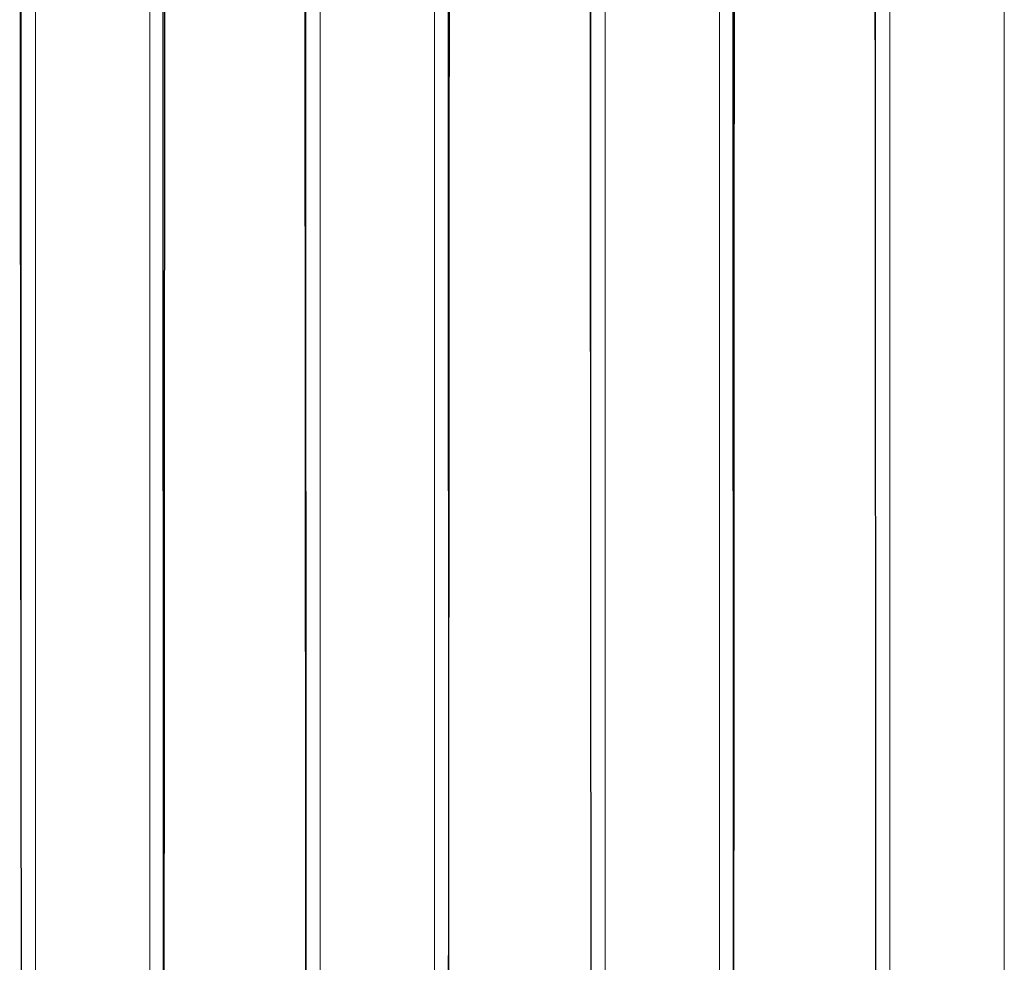
# Model space of a CAD drawing. Units: millimetres. Extents: x 130 to 4210, y 66 to 2600.
# Drawn here: x 1320 to 1391, y 1126 to 1193 of the extents above; entities that cross this region are included whole.
import ezdxf

# ---------------------------------------------------------------- set-up
doc = ezdxf.new("R2010")
doc.units = ezdxf.units.MM
doc.header["$LTSCALE"] = 13

msp = doc.modelspace()

# ---------------------------------------------------------------- linework, layer by layer
at = {"color": 7, "linetype": 'Continuous', "lineweight": 25}
for p, q in [((1371.293, 1102.514), (1371.263, 1235.622)), ((1350.959, 1234.882), (1350.993, 1102.457)), ((1330.683, 1102.389), (1330.646, 1234.058))]:
    msp.add_line(p, q, dxfattribs=at)
at = {"color": 8, "linetype": 'Continuous', "lineweight": 18}
for p, q in [((1390.602, 1098.144), (1390.603, 1235.338)), ((1370.294, 1098.127), (1370.295, 1234.677)), ((1382.444, 1235.082), (1382.444, 1098.137)), ((1340.842, 1099.017), (1340.806, 1234.488)), ((1349.995, 1233.933), (1349.994, 1098.108)), ((1362.145, 1234.389), (1362.146, 1098.12)), ((1321.537, 1232.75), (1321.538, 1098.081)), ((1329.684, 1098.089), (1329.685, 1233.106))]:
    msp.add_line(p, q, dxfattribs=at)
at = {"color": 8, "linetype": 'Continuous', "lineweight": 18, "flags": 128}
for points in [[(1381.415, 1235.966), (1381.429, 1167.507), (1381.444, 1099.052)], [(1361.113, 1235.268), (1361.129, 1167.15), (1361.145, 1099.035)], [(1320.497, 1233.623), (1320.517, 1166.308), (1320.538, 1098.999)], [(1341.842, 1098.101), (1341.842, 1165.853), (1341.842, 1233.611)]]:
    msp.add_lwpolyline(points, dxfattribs=at)
at = {"color": 7, "linetype": 'Continuous', "lineweight": 25, "flags": 128}
for points in [[(1381.358, 1234.636), (1381.364, 1225.682), (1381.37, 1215.99), (1381.376, 1206.298), (1381.382, 1196.606), (1381.388, 1186.914), (1381.392, 1182.068), (1381.398, 1172.376), (1381.404, 1162.684), (1381.41, 1152.993), (1381.413, 1148.147), (1381.419, 1138.455), (1381.425, 1128.764), (1381.431, 1119.072), (1381.434, 1114.226), (1381.439, 1107.555), (1381.443, 1100.884)], [(1361.049, 1233.96), (1361.055, 1225.036), (1361.083, 1186.43), (1361.086, 1181.604), (1361.093, 1171.953), (1361.097, 1167.127), (1361.1, 1162.302), (1361.104, 1157.476), (1361.107, 1152.65), (1361.111, 1147.825), (1361.112, 1145.412), (1361.116, 1140.586), (1361.119, 1135.761), (1361.133, 1116.459), (1361.139, 1108.664), (1361.141, 1104.766), (1361.143, 1102.817), (1361.144, 1100.869)], [(1371.371, 1234.276), (1371.351, 1205.099), (1371.348, 1200.262), (1371.341, 1190.59), (1371.335, 1180.917), (1371.328, 1171.245), (1371.325, 1166.409), (1371.312, 1147.064), (1371.294, 1120.918)], [(1340.841, 1100.852), (1340.839, 1103.278), (1340.831, 1112.979), (1340.828, 1117.83), (1340.824, 1122.681), (1340.82, 1127.532), (1340.816, 1132.382), (1340.812, 1137.233), (1340.808, 1142.084), (1340.804, 1146.935), (1340.802, 1149.36), (1340.794, 1159.062), (1340.79, 1163.913), (1340.783, 1173.615), (1340.775, 1183.317), (1340.767, 1193.019), (1340.763, 1197.87), (1340.755, 1207.572), (1340.748, 1217.274), (1340.74, 1226.798), (1340.736, 1231.56), (1340.735, 1233.178)], [(1350.994, 1120.943), (1350.995, 1121.716), (1351.002, 1131.345), (1351.031, 1169.862), (1351.035, 1174.677), (1351.042, 1184.306), (1351.05, 1193.936), (1351.057, 1203.566), (1351.061, 1208.381), (1351.075, 1227.641), (1351.064, 1233.561)], [(1330.779, 1232.719), (1330.755, 1204.082), (1330.751, 1199.291), (1330.743, 1189.71), (1330.735, 1180.128), (1330.727, 1170.546), (1330.723, 1165.756), (1330.706, 1146.593), (1330.684, 1120.967)], [(1320.419, 1232.318), (1320.427, 1223.514), (1320.461, 1185.292), (1320.465, 1180.514), (1320.474, 1170.959), (1320.483, 1161.403), (1320.517, 1123.183), (1320.537, 1100.836)]]:
    msp.add_lwpolyline(points, dxfattribs=at)

doc.saveas('drawing.dxf')
